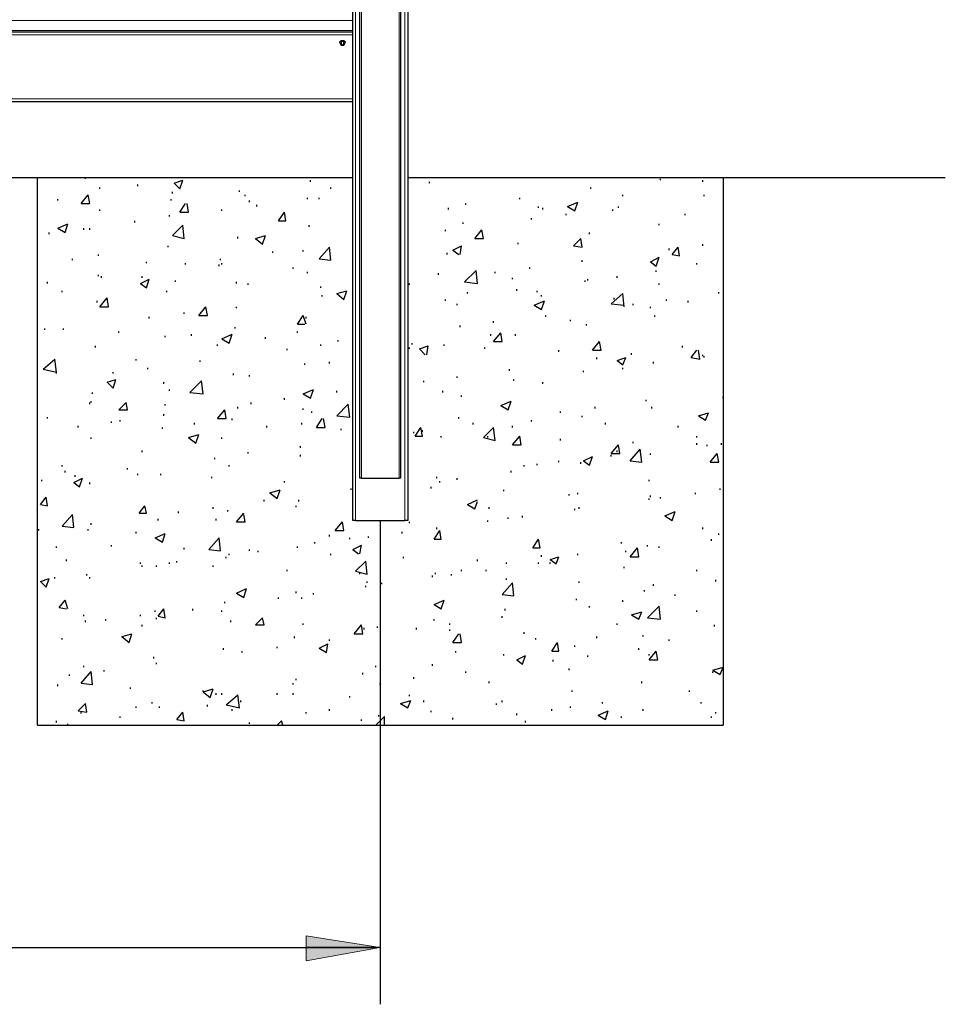
# Model space of a CAD drawing. Units: inches. Extents: x 27 to 55.1, y 5.3 to 25.
# Drawn here: x 39.7 to 42.4, y 13.3 to 16.2 of the extents above; entities that cross this region are included whole.
import ezdxf

# ---------------------------------------------------------------- set-up
doc = ezdxf.new("R2010")
doc.units = ezdxf.units.IN
doc.header["$MEASUREMENT"] = 0
doc.layers.add('Capa 1', color=7, linetype='Continuous')

msp = doc.modelspace()

# ---------------------------------------------------------------- hatches: boundary and pattern name
at = {"layer": 'Capa 1', "true_color": 0xffffff}
for points in [[(40.7074, 13.4733), (40.4915, 13.5072), (40.4915, 13.4352)], [(40.4915, 13.5072), (40.4915, 13.4352), (40.7074, 13.4733)]]:
    msp.add_hatch(color=7, dxfattribs=at).paths.add_polyline_path(points)

# ---------------------------------------------------------------- linework, layer by layer
at = {"layer": 'Capa 1', "color": 7, "lineweight": 30, "true_color": 0xffffff}
for points in [[(40.6482, 14.8407), (40.6482, 20.7885)], [(40.7667, 20.7885), (40.7667, 14.8407), (40.7625, 14.8407)], [(40.6354, 14.7179), (40.627, 14.7179), (40.627, 20.7335), (40.6354, 20.7335)], [(40.7878, 20.7335), (40.7878, 14.7179), (40.7794, 14.7179)], [(40.627, 16.1403), (37.3292, 16.1403)], [(40.6058, 16.1107), (40.6016, 16.1149), (40.5931, 16.1149), (40.5889, 16.1107), (40.5931, 16.1022), (40.6016, 16.1022), (40.6058, 16.1107)], [(40.6016, 16.1107), (40.5973, 16.1149), (40.5931, 16.1107), (40.5931, 16.1064), (40.5973, 16.1022), (40.6016, 16.1064), (40.6016, 16.1107)], [(40.627, 15.9371), (37.3292, 15.9371)], [(40.6524, 14.8407), (40.6482, 14.8407)], [(40.6524, 14.8407), (40.7625, 14.8407)], [(40.6354, 14.7179), (40.7794, 14.7179)]]:
    msp.add_lwpolyline(points, dxfattribs=at)
at = {"layer": 'Capa 1', "color": 7, "lineweight": 20, "true_color": 0xffffff}
for points in [[(40.6524, 20.78), (40.6524, 14.8407)], [(40.7625, 14.8407), (40.7625, 20.78)], [(40.6354, 20.7335), (40.6354, 14.7179)], [(40.7794, 14.7179), (40.7794, 20.7335)], [(40.627, 16.1741), (37.3292, 16.1741)], [(37.3292, 16.1445), (40.627, 16.1445)], [(40.627, 16.1318), (37.3292, 16.1318)], [(37.3292, 15.9456), (40.627, 15.9456)]]:
    msp.add_lwpolyline(points, dxfattribs=at)
at = {"layer": 'Capa 1', "color": 7, "lineweight": 18, "true_color": 0xffffff}
msp.add_lwpolyline([(40.5973, 16.1022), (40.6016, 16.1022), (40.6016, 16.1149), (40.5973, 16.1149), (40.5931, 16.1107), (40.5931, 16.1064)], dxfattribs=at)
at = {"layer": 'Capa 1', "color": 7, "lineweight": 25, "true_color": 0xffffff}
for points in [[(38.2478, 15.7169), (39.7083, 15.7169)], [(39.7083, 14.121), (39.7083, 15.7169), (40.627, 15.7169)], [(39.8481, 15.7127), (39.8481, 15.7169)], [(40.0004, 15.6916), (40.0004, 15.6958)], [(40.1063, 15.7), (40.1317, 15.7085)], [(40.1063, 15.7), (40.1232, 15.6831)], [(40.1232, 15.6831), (40.1317, 15.7085)], [(40.5042, 15.7043), (40.5042, 15.7085)], [(40.7878, 15.7169), (41.7065, 15.7169), (41.7065, 14.121)], [(40.8513, 15.7), (40.8513, 15.7043)], [(41.5245, 15.7085), (41.5245, 15.7127)], [(41.6472, 15.7043), (41.6472, 15.7085)], [(41.7065, 15.7169), (42.3542, 15.7169)], [(39.8353, 15.6408), (39.8565, 15.6662)], [(39.8607, 15.6408), (39.8565, 15.6662)], [(39.8904, 15.6831), (39.8904, 15.6873)], [(40.102, 15.6704), (40.102, 15.6746)], [(40.2968, 15.6746), (40.2968, 15.6788)], [(40.3137, 15.6619), (40.3137, 15.6662)], [(40.5635, 15.6831), (40.5635, 15.6873)], [(41.3213, 15.6831), (41.3213, 15.6873)], [(41.4144, 15.6619), (41.4144, 15.6662)], [(41.6514, 15.6619), (41.6514, 15.6662)], [(39.7676, 15.6492), (39.7676, 15.6535)], [(39.8353, 15.6408), (39.8607, 15.6408)], [(40.0978, 15.6492), (40.0978, 15.6535)], [(40.1232, 15.6154), (40.1401, 15.6408)], [(40.1486, 15.6154), (40.1444, 15.6408)], [(40.3264, 15.645), (40.3264, 15.6492)], [(40.3476, 15.6323), (40.3476, 15.6365)], [(40.4957, 15.6535), (40.4957, 15.6577)], [(40.5296, 15.6535), (40.5296, 15.6577)], [(40.9572, 15.6365), (40.9572, 15.6408)], [(41.1138, 15.6535), (41.1138, 15.6577)], [(41.1688, 15.6281), (41.1688, 15.6323)], [(41.2535, 15.6323), (41.2832, 15.645)], [(41.2535, 15.6323), (41.2747, 15.6196)], [(41.2747, 15.6196), (41.2832, 15.645)], [(41.4017, 15.6281), (41.4017, 15.6323)], [(39.7083, 15.6069), (39.7083, 15.6281)], [(39.7083, 15.6069), (39.7083, 15.6112)], [(39.8904, 15.6196), (39.8904, 15.6238)], [(40.0936, 15.6027), (40.0936, 15.6069)], [(40.1232, 15.6154), (40.1486, 15.6154)], [(40.246, 15.6196), (40.246, 15.6238)], [(40.4111, 15.59), (40.428, 15.6154)], [(40.4322, 15.59), (40.428, 15.6154)], [(40.9064, 15.6238), (40.9064, 15.6281)], [(41.1815, 15.6238), (41.1815, 15.6281)], [(41.2493, 15.6069), (41.2493, 15.6112)], [(41.3847, 15.6196), (41.3847, 15.6238)], [(41.5964, 15.6069), (41.5964, 15.6112)], [(39.7676, 15.5688), (39.7972, 15.5815)], [(39.7888, 15.5561), (39.7972, 15.5815)], [(39.992, 15.5857), (39.992, 15.59)], [(40.102, 15.5476), (40.1317, 15.5773)], [(40.1359, 15.5391), (40.1317, 15.5773)], [(40.4111, 15.59), (40.4322, 15.59)], [(40.5, 15.573), (40.5, 15.5773)], [(40.9487, 15.5815), (40.9487, 15.5857)], [(41.1477, 15.5942), (41.1477, 15.5984)], [(41.5202, 15.5773), (41.5202, 15.5815)], [(39.7422, 15.5519), (39.7422, 15.5561)], [(39.7676, 15.5688), (39.7888, 15.5561)], [(39.8438, 15.5646), (39.8438, 15.5688)], [(39.8607, 15.5646), (39.8607, 15.5688)], [(40.102, 15.5476), (40.1359, 15.5391)], [(40.3433, 15.5391), (40.373, 15.5476)], [(40.3645, 15.5222), (40.373, 15.5476)], [(40.8979, 15.5603), (40.8979, 15.5646)], [(40.9826, 15.5391), (41.0038, 15.5646)], [(41.008, 15.5391), (41.0038, 15.5646)], [(41.317, 15.5519), (41.317, 15.5561)], [(40.0894, 15.5138), (40.0894, 15.518)], [(40.2926, 15.5391), (40.2926, 15.5434)], [(40.3433, 15.5391), (40.3645, 15.5222)], [(40.9191, 15.5053), (40.9445, 15.518)], [(40.9402, 15.4926), (40.9445, 15.518)], [(40.9826, 15.5391), (41.008, 15.5391)], [(41.1096, 15.5222), (41.1096, 15.5265)], [(41.2704, 15.518), (41.2916, 15.5391)], [(41.2704, 15.518), (41.2958, 15.5138)], [(41.2958, 15.5138), (41.2916, 15.5391)], [(41.6472, 15.518), (41.6472, 15.5222)], [(39.8861, 15.4884), (39.8861, 15.4926)], [(40.3942, 15.4968), (40.3942, 15.501)], [(40.4831, 15.501), (40.4831, 15.5053)], [(40.5296, 15.4799), (40.5592, 15.5138)], [(40.5635, 15.4757), (40.5592, 15.5138)], [(40.9021, 15.4926), (40.9021, 15.4968)], [(40.9191, 15.5053), (40.936, 15.4926)], [(41.5498, 15.5053), (41.5498, 15.5095)], [(41.5583, 15.4926), (41.5752, 15.5138)], [(41.5583, 15.4926), (41.5795, 15.4884)], [(41.5795, 15.4884), (41.5752, 15.5138)], [(39.81, 15.4757), (39.81, 15.4799)], [(40.0258, 15.4672), (40.0258, 15.4714)], [(40.1401, 15.4629), (40.1401, 15.4672)], [(40.2375, 15.4587), (40.2375, 15.4629)], [(40.2417, 15.4757), (40.2417, 15.4799)], [(40.246, 15.4629), (40.246, 15.4672)], [(40.5296, 15.4799), (40.5635, 15.4757)], [(41.2958, 15.4714), (41.2958, 15.4757)], [(41.4948, 15.4714), (41.5202, 15.4841)], [(41.4948, 15.4714), (41.5117, 15.4587)], [(41.5117, 15.4587), (41.5202, 15.4841)], [(41.6303, 15.4629), (41.6303, 15.4672)], [(39.8861, 15.4291), (39.8861, 15.4333)], [(40.4534, 15.4503), (40.4534, 15.4545)], [(40.4957, 15.4376), (40.4957, 15.4418)], [(40.8767, 15.4333), (40.8767, 15.4376)], [(40.9529, 15.4122), (40.9868, 15.446)], [(40.991, 15.4079), (40.9868, 15.446)], [(41.0419, 15.4376), (41.0419, 15.4418)], [(41.1434, 15.4503), (41.1434, 15.4545)], [(41.5117, 15.4418), (41.5117, 15.446)], [(39.738, 15.4079), (39.738, 15.4122)], [(39.8946, 15.4248), (39.8946, 15.4291)], [(40.0089, 15.4079), (40.0343, 15.4206)], [(40.0089, 15.4079), (40.0258, 15.3952)], [(40.0132, 15.4248), (40.0132, 15.4291)], [(40.0258, 15.3952), (40.0343, 15.4206)], [(40.1105, 15.4122), (40.1105, 15.4164)], [(40.2883, 15.4079), (40.2883, 15.4122)], [(40.3222, 15.4037), (40.3222, 15.4079)], [(40.7921, 15.4037), (40.7921, 15.4079)], [(40.9529, 15.4122), (40.991, 15.4079)], [(41.0926, 15.4206), (41.0926, 15.4248)], [(41.3043, 15.4122), (41.3043, 15.4164)], [(41.3128, 15.4164), (41.3128, 15.4206)], [(41.3975, 15.4248), (41.3975, 15.4291)], [(41.5202, 15.4037), (41.5202, 15.4079)], [(39.7803, 15.3825), (39.7803, 15.3867)], [(40.0851, 15.3825), (40.0851, 15.3867)], [(40.5338, 15.3952), (40.5338, 15.3995)], [(40.5381, 15.3698), (40.5381, 15.3741)], [(40.5804, 15.3783), (40.6101, 15.3867)], [(40.5804, 15.3783), (40.6016, 15.3614)], [(40.6016, 15.3614), (40.6101, 15.3867)], [(40.9614, 15.3783), (40.9614, 15.3825)], [(41.1053, 15.3867), (41.1053, 15.391)], [(41.1646, 15.3825), (41.1646, 15.3867)], [(41.1773, 15.3698), (41.1773, 15.3741)], [(41.3805, 15.3487), (41.4144, 15.3783)], [(41.4186, 15.3402), (41.4144, 15.3783)], [(41.6938, 15.3783), (41.6938, 15.3825)], [(39.8819, 15.3529), (39.8819, 15.3571)], [(39.8904, 15.3402), (39.9115, 15.3656)], [(39.9158, 15.3402), (39.9115, 15.3656)], [(40.8979, 15.3571), (40.8979, 15.3614)], [(40.9318, 15.3444), (40.9318, 15.3487)], [(41.1561, 15.3444), (41.1858, 15.3571)], [(41.1561, 15.3444), (41.1773, 15.3317)], [(41.1773, 15.3317), (41.1858, 15.3571)], [(41.3805, 15.3487), (41.4186, 15.3444)], [(41.389, 15.3614), (41.389, 15.3656)], [(41.444, 15.3444), (41.444, 15.3487)], [(41.5414, 15.3571), (41.5414, 15.3614)], [(41.6049, 15.3529), (41.6049, 15.3571)], [(39.8904, 15.3402), (39.9158, 15.3402)], [(40.1359, 15.319), (40.1359, 15.3233)], [(40.1782, 15.3148), (40.1994, 15.3402)], [(40.2036, 15.3148), (40.1994, 15.3402)], [(40.2883, 15.336), (40.2883, 15.3402)], [(41.4948, 15.336), (41.4948, 15.3402)], [(40.0343, 15.3063), (40.0343, 15.3106)], [(40.1782, 15.3148), (40.2036, 15.3148)], [(40.4661, 15.2894), (40.4831, 15.3148)], [(40.4661, 15.2894), (40.4873, 15.2894)], [(40.4915, 15.2894), (40.4831, 15.3148)], [(40.4915, 15.3063), (40.4915, 15.3106)], [(41.0376, 15.2937), (41.0376, 15.2979)], [(41.19, 15.3106), (41.19, 15.3148)], [(41.262, 15.2979), (41.262, 15.3021)], [(41.3085, 15.2852), (41.3085, 15.2894)], [(41.5075, 15.3106), (41.5075, 15.3148)], [(39.7295, 15.2725), (39.7295, 15.2767)], [(39.7845, 15.2725), (39.7845, 15.2767)], [(39.9454, 15.264), (39.9454, 15.2682)], [(40.1571, 15.2555), (40.1571, 15.2598)], [(40.246, 15.2471), (40.2756, 15.2598)], [(40.2671, 15.2344), (40.2756, 15.2598)], [(40.2841, 15.2767), (40.2841, 15.2809)], [(40.4661, 15.264), (40.4661, 15.2682)], [(40.9402, 15.2809), (40.9402, 15.2852)], [(41.0292, 15.2555), (41.0292, 15.2598)], [(41.0376, 15.2386), (41.0588, 15.264)], [(41.063, 15.2386), (41.0588, 15.264)], [(41.1011, 15.2555), (41.1011, 15.2598)], [(40.0809, 15.2513), (40.0809, 15.2555)], [(40.2333, 15.2259), (40.2333, 15.2301)], [(40.246, 15.2471), (40.2671, 15.2344)], [(40.373, 15.2471), (40.373, 15.2513)], [(40.5338, 15.2259), (40.5338, 15.2301)], [(40.5846, 15.2386), (40.5846, 15.2428)], [(40.8006, 15.2301), (40.8006, 15.2344)], [(40.8937, 15.2259), (40.8937, 15.2301)], [(41.0376, 15.2386), (41.063, 15.2386)], [(41.3255, 15.2132), (41.3467, 15.2386)], [(41.3509, 15.2132), (41.3467, 15.2386)], [(39.8777, 15.2216), (39.8777, 15.2259)], [(40.4365, 15.2132), (40.4365, 15.2174)], [(40.7921, 15.2174), (40.7921, 15.2216)], [(40.8217, 15.2174), (40.8471, 15.2259)], [(40.8217, 15.2174), (40.8386, 15.2005)], [(40.8429, 15.2005), (40.8471, 15.2259)], [(41.0122, 15.2174), (41.0122, 15.2216)], [(41.2281, 15.209), (41.2281, 15.2132)], [(41.3255, 15.2132), (41.3509, 15.2132)], [(41.4398, 15.2005), (41.4398, 15.2047)], [(41.4398, 15.2005), (41.4398, 15.2047)], [(41.5879, 15.2216), (41.5879, 15.2259)], [(41.6133, 15.192), (41.6303, 15.2132)], [(41.6388, 15.1878), (41.6345, 15.2132)], [(39.7253, 15.1582), (39.7591, 15.1878)], [(39.7634, 15.1497), (39.7591, 15.1878)], [(39.9962, 15.1835), (39.9962, 15.1878)], [(40.1825, 15.1793), (40.1825, 15.1835)], [(40.4873, 15.1709), (40.4873, 15.1751)], [(40.5592, 15.1751), (40.5592, 15.1793)], [(41.3382, 15.1878), (41.3382, 15.192)], [(41.3975, 15.1835), (41.4228, 15.192)], [(41.3975, 15.1835), (41.4144, 15.1709)], [(41.4144, 15.1709), (41.4228, 15.192)], [(41.5033, 15.1751), (41.5033, 15.1793)], [(41.6133, 15.192), (41.6388, 15.1878)], [(41.6472, 15.1963), (41.6472, 15.2005)], [(41.6514, 15.192), (41.6514, 15.1963)], [(39.7253, 15.1582), (39.7634, 15.1497)], [(39.7634, 15.1454), (39.7634, 15.1497)], [(39.9285, 15.1454), (39.9285, 15.1497)], [(40.0301, 15.1582), (40.0301, 15.1624)], [(40.2798, 15.1412), (40.2798, 15.1454)], [(41.0842, 15.1539), (41.0842, 15.1582)], [(41.3001, 15.1497), (41.3001, 15.1539)], [(41.4144, 15.1582), (41.4144, 15.1624)], [(39.9115, 15.1201), (39.937, 15.1285)], [(39.9115, 15.1201), (39.9285, 15.1031)], [(39.9285, 15.1031), (39.937, 15.1285)], [(40.0766, 15.1158), (40.0766, 15.1201)], [(40.1528, 15.0904), (40.1867, 15.1243)], [(40.1909, 15.0862), (40.1867, 15.1243)], [(40.3264, 15.137), (40.3264, 15.1412)], [(40.8344, 15.1201), (40.8344, 15.1243)], [(40.9318, 15.1328), (40.9318, 15.137)], [(41.0969, 15.1243), (41.0969, 15.1285)], [(41.1815, 15.1158), (41.1815, 15.1201)], [(39.8692, 15.0862), (39.8692, 15.0904)], [(40.0936, 15.0947), (40.0936, 15.0989)], [(40.1528, 15.0904), (40.1909, 15.0862)], [(40.4831, 15.0862), (40.5127, 15.0989)], [(40.4831, 15.0862), (40.5042, 15.0735)], [(40.5042, 15.0735), (40.5127, 15.0989)], [(40.5804, 15.0904), (40.5804, 15.0947)], [(40.8895, 15.0904), (40.8895, 15.0947)], [(39.8607, 15.0566), (39.8607, 15.0608)], [(39.865, 15.0608), (39.865, 15.065)], [(39.9454, 15.0396), (39.9666, 15.0608)], [(39.9708, 15.0396), (39.9666, 15.0608)], [(40.3307, 15.0566), (40.3307, 15.0608)], [(40.428, 15.0692), (40.428, 15.0735)], [(40.9445, 15.0777), (40.9445, 15.082)], [(41.0588, 15.0523), (41.0884, 15.065)], [(41.08, 15.0396), (41.0884, 15.065)], [(41.4821, 15.065), (41.4821, 15.0692)], [(41.7065, 15.0735), (41.7065, 15.0777)], [(39.9454, 15.0396), (39.9708, 15.0396)], [(40.0809, 15.0523), (40.0809, 15.0566)], [(40.2333, 15.0142), (40.2545, 15.0396)], [(40.2587, 15.0142), (40.2545, 15.0396)], [(40.2926, 15.0439), (40.2926, 15.0481)], [(40.4831, 15.0396), (40.4831, 15.0439)], [(40.5084, 15.0312), (40.5084, 15.0354)], [(40.5804, 15.0227), (40.6143, 15.0566)], [(40.6185, 15.0185), (40.6143, 15.0566)], [(41.0588, 15.0523), (41.08, 15.0396)], [(41.2323, 15.0312), (41.2323, 15.0354)], [(41.3339, 15.0439), (41.3339, 15.0481)], [(41.499, 15.0439), (41.499, 15.0481)], [(41.6345, 15.0227), (41.6642, 15.0312)], [(41.6557, 15.01), (41.6642, 15.0312)], [(39.738, 15.0142), (39.738, 15.0185)], [(39.9242, 15.0015), (39.9242, 15.0058)], [(39.9496, 15.0058), (39.9496, 15.01)], [(40.0766, 15.0227), (40.0766, 15.0269)], [(40.1656, 14.9973), (40.1656, 15.0015)], [(40.2333, 15.0142), (40.2587, 15.0142)], [(40.2756, 15.01), (40.2756, 15.0142)], [(40.4788, 14.9973), (40.4788, 15.0015)], [(40.5211, 14.9888), (40.5381, 15.0142)], [(40.5465, 14.9888), (40.5423, 15.0142)], [(40.5804, 15.0227), (40.6185, 15.0185)], [(40.936, 15.0142), (40.936, 15.0185)], [(40.9783, 14.9973), (40.9783, 15.0015)], [(41.1477, 15.0058), (41.1477, 15.01)], [(41.2958, 15.0185), (41.2958, 15.0227)], [(41.3636, 14.9973), (41.3636, 15.0015)], [(41.6345, 15.0227), (41.6557, 15.01)], [(39.8269, 14.9888), (39.8269, 14.9931)], [(40.0724, 14.9846), (40.0724, 14.9888)], [(40.3772, 14.9888), (40.3772, 14.9931)], [(40.5211, 14.9888), (40.5465, 14.9888)], [(40.5931, 14.9804), (40.5931, 14.9846)], [(40.8048, 14.9719), (40.8048, 14.9762)], [(40.809, 14.9634), (40.8259, 14.9888)], [(40.8302, 14.9634), (40.8259, 14.9888)], [(40.8302, 14.9762), (40.8302, 14.9804)], [(41.008, 14.9592), (41.0376, 14.9888)], [(41.0419, 14.9507), (41.0376, 14.9888)], [(41.0926, 14.9888), (41.0926, 14.9931)], [(41.5752, 14.9888), (41.5752, 14.9931)], [(39.865, 14.955), (39.865, 14.9592)], [(40.1486, 14.9592), (40.1782, 14.9677)], [(40.1486, 14.9592), (40.1698, 14.9423)], [(40.1698, 14.9423), (40.1782, 14.9677)], [(40.246, 14.955), (40.246, 14.9592)], [(40.809, 14.9634), (40.8302, 14.9634)], [(40.8852, 14.9592), (40.8852, 14.9634)], [(41.008, 14.9592), (41.0419, 14.9507)], [(41.0207, 14.9592), (41.0207, 14.9634)], [(41.0926, 14.938), (41.1138, 14.9634)], [(41.1181, 14.938), (41.1138, 14.9634)], [(41.2323, 14.9507), (41.2323, 14.955)], [(41.444, 14.9423), (41.444, 14.9465)], [(41.6303, 14.9592), (41.6303, 14.9634)], [(40.0132, 14.9169), (40.0132, 14.9211)], [(40.3222, 14.9126), (40.3222, 14.9169)], [(40.4746, 14.9296), (40.4746, 14.9338)], [(41.0926, 14.938), (41.1181, 14.938)], [(41.3805, 14.9126), (41.4017, 14.938)], [(41.3975, 14.9169), (41.3975, 14.9211)], [(41.4059, 14.9126), (41.4017, 14.938)], [(41.4356, 14.8915), (41.4652, 14.9253)], [(41.4694, 14.8872), (41.4652, 14.9253)], [(41.6303, 14.938), (41.6303, 14.9423)], [(41.6599, 14.9338), (41.6599, 14.938)], [(41.7022, 14.938), (41.7022, 14.9423)], [(40.2248, 14.8957), (40.2248, 14.8999)], [(40.4746, 14.9041), (40.4746, 14.9084)], [(41.2281, 14.8872), (41.2281, 14.8915)], [(41.2916, 14.883), (41.2916, 14.8872)], [(41.3001, 14.8915), (41.3255, 14.9041)], [(41.3001, 14.8915), (41.317, 14.8788)], [(41.317, 14.8788), (41.3255, 14.9041)], [(41.3805, 14.9126), (41.4059, 14.9126)], [(41.3805, 14.9041), (41.3805, 14.9084)], [(41.4356, 14.8915), (41.4694, 14.8872)], [(41.4948, 14.9084), (41.4948, 14.9126)], [(41.6684, 14.8872), (41.6895, 14.9126)], [(41.6684, 14.8872), (41.6938, 14.8872)], [(41.6938, 14.8872), (41.6895, 14.9126)], [(39.7803, 14.8745), (39.7803, 14.8788)], [(39.7888, 14.8576), (39.7888, 14.8618)], [(39.9708, 14.866), (39.9708, 14.8703)], [(40.2671, 14.8745), (40.2671, 14.8788)], [(41.0884, 14.8576), (41.0884, 14.8618)], [(41.1265, 14.8745), (41.1265, 14.8788)], [(41.1646, 14.8788), (41.1646, 14.883)], [(39.721, 14.8322), (39.721, 14.8364)], [(39.8142, 14.8279), (39.8396, 14.8407)], [(39.8184, 14.8449), (39.8184, 14.8491)], [(39.8311, 14.8153), (39.8396, 14.8407)], [(40.0004, 14.8491), (40.0004, 14.8534)], [(40.0682, 14.8491), (40.0682, 14.8534)], [(40.2163, 14.8407), (40.2163, 14.8449)], [(40.428, 14.8279), (40.428, 14.8322)], [(40.8725, 14.8407), (40.8725, 14.8449)], [(40.881, 14.8279), (40.881, 14.8322)], [(40.9318, 14.8364), (40.9318, 14.8407)], [(41.4906, 14.8322), (41.4906, 14.8364)], [(39.8142, 14.8279), (39.8311, 14.8153)], [(39.8607, 14.8237), (39.8607, 14.8279)], [(40.3857, 14.7983), (40.4153, 14.8068)], [(40.4069, 14.7814), (40.4153, 14.8068)], [(40.6227, 14.8068), (40.6227, 14.811)], [(40.8556, 14.811), (40.8556, 14.8153)], [(41.0672, 14.8026), (41.0672, 14.8068)], [(41.698, 14.8068), (41.698, 14.811)], [(39.7168, 14.7645), (39.7338, 14.7856)], [(39.738, 14.7602), (39.7338, 14.7856)], [(40.3688, 14.7729), (40.3688, 14.7772)], [(40.3857, 14.7983), (40.4069, 14.7814)], [(40.4703, 14.7729), (40.4703, 14.7772)], [(40.9614, 14.7645), (40.991, 14.7772)], [(40.9826, 14.7517), (40.991, 14.7729)], [(41.2577, 14.7898), (41.2577, 14.7941)], [(41.2832, 14.7941), (41.2832, 14.7983)], [(41.4906, 14.7772), (41.4906, 14.7814)], [(41.4948, 14.7856), (41.4948, 14.7898)], [(41.5245, 14.7814), (41.5245, 14.7856)], [(41.626, 14.7941), (41.626, 14.7983)], [(39.7168, 14.7645), (39.738, 14.7602)], [(40.0047, 14.7391), (40.0216, 14.7602)], [(40.0258, 14.7391), (40.0216, 14.7602)], [(40.119, 14.7391), (40.119, 14.7433)], [(40.2206, 14.7517), (40.2206, 14.756)], [(40.2629, 14.7433), (40.2629, 14.7475)], [(40.4619, 14.756), (40.4619, 14.7602)], [(40.9614, 14.7645), (40.9826, 14.7517)], [(41.0249, 14.7517), (41.0249, 14.756)], [(41.2747, 14.7475), (41.2747, 14.7517)], [(41.2874, 14.7517), (41.2874, 14.756)], [(41.5371, 14.7306), (41.5668, 14.7433)], [(41.5583, 14.7179), (41.5668, 14.7433)], [(39.7803, 14.701), (39.81, 14.7348)], [(39.8142, 14.6967), (39.81, 14.7348)], [(40.0047, 14.7391), (40.0258, 14.7391)], [(40.0597, 14.7179), (40.0597, 14.7221)], [(40.229, 14.7179), (40.229, 14.7221)], [(40.2883, 14.7137), (40.3095, 14.7391)], [(40.2883, 14.7137), (40.3137, 14.7137)], [(40.3137, 14.7137), (40.3095, 14.7348)], [(40.5762, 14.6883), (40.5973, 14.7137)], [(40.6016, 14.6883), (40.5973, 14.7137)], [(40.7074, 14.7179), (40.7074, 13.3082)], [(40.7921, 14.7094), (40.7921, 14.7137)], [(41.0207, 14.7137), (41.0207, 14.7179)], [(41.08, 14.7221), (41.08, 14.7264)], [(41.1223, 14.7264), (41.1223, 14.7306)], [(41.5371, 14.7306), (41.5583, 14.7179)], [(39.7126, 14.6883), (39.7126, 14.6925)], [(39.7803, 14.701), (39.8142, 14.6967)], [(39.8565, 14.6883), (39.8565, 14.6925)], [(39.865, 14.7052), (39.865, 14.7094)], [(40.5762, 14.6883), (40.6016, 14.6883)], [(40.864, 14.6629), (40.881, 14.6883)], [(40.8725, 14.6925), (40.8725, 14.6967)], [(40.8852, 14.6629), (40.881, 14.6883)], [(41.6472, 14.6925), (41.6472, 14.6967)], [(39.7083, 14.6544), (39.7083, 14.6586)], [(39.9962, 14.6798), (39.9962, 14.684)], [(40.0513, 14.6671), (40.0809, 14.6798)], [(40.0513, 14.6671), (40.0724, 14.6544)], [(40.0724, 14.6544), (40.0809, 14.6798)], [(40.2079, 14.6332), (40.2375, 14.6671)], [(40.2417, 14.629), (40.2375, 14.6671)], [(40.5592, 14.6713), (40.5592, 14.6756)], [(40.6185, 14.6629), (40.6185, 14.6671)], [(40.6735, 14.6671), (40.6735, 14.6713)], [(40.7709, 14.6798), (40.7709, 14.684)], [(40.864, 14.6629), (40.8852, 14.6629)], [(41.1519, 14.6375), (41.1688, 14.6629)], [(41.1731, 14.6375), (41.1688, 14.6629)], [(41.6726, 14.6586), (41.6726, 14.6629)], [(41.6938, 14.6756), (41.6938, 14.6798)], [(39.7634, 14.6375), (39.7634, 14.6417)], [(39.9242, 14.6417), (39.9242, 14.6459)], [(40.1359, 14.6332), (40.1359, 14.6375)], [(40.2079, 14.6332), (40.2417, 14.629)], [(40.3264, 14.629), (40.3264, 14.6332)], [(40.3518, 14.6248), (40.3518, 14.629)], [(40.4661, 14.6375), (40.4661, 14.6417)], [(40.5169, 14.6502), (40.5169, 14.6544)], [(40.627, 14.6332), (40.6524, 14.6459)], [(40.627, 14.6332), (40.6439, 14.6205)], [(40.6482, 14.6205), (40.6524, 14.6459)], [(41.1519, 14.6375), (41.1731, 14.6375)], [(41.4101, 14.6502), (41.4101, 14.6544)], [(41.4228, 14.6248), (41.4228, 14.629)], [(41.4356, 14.6121), (41.4567, 14.6375)], [(41.4609, 14.6121), (41.4567, 14.6375)], [(41.4863, 14.6417), (41.4863, 14.6459)], [(41.5202, 14.6375), (41.5202, 14.6417)], [(39.793, 14.5994), (39.793, 14.6036)], [(40.1147, 14.5951), (40.1147, 14.5994)], [(40.2587, 14.6078), (40.2587, 14.6121)], [(40.2671, 14.6163), (40.2671, 14.6205)], [(40.5635, 14.6163), (40.5635, 14.6205)], [(40.6354, 14.5697), (40.6651, 14.5994)], [(40.6693, 14.5613), (40.6651, 14.5994)], [(40.7751, 14.6078), (40.7751, 14.6121)], [(40.991, 14.5994), (40.991, 14.6036)], [(41.1773, 14.6121), (41.1773, 14.6163)], [(41.2027, 14.6036), (41.2281, 14.6121)], [(41.2027, 14.6036), (41.2196, 14.5909)], [(41.2196, 14.5909), (41.2281, 14.6121)], [(41.2832, 14.6163), (41.2832, 14.6205)], [(41.4356, 14.6121), (41.4609, 14.6121)], [(40.0089, 14.5909), (40.0089, 14.5951)], [(40.0132, 14.5824), (40.0132, 14.5866)], [(40.0555, 14.5824), (40.0555, 14.5866)], [(40.0936, 14.5909), (40.0936, 14.5951)], [(40.2206, 14.5824), (40.2206, 14.5866)], [(40.4365, 14.5697), (40.4365, 14.574)], [(40.9445, 14.5697), (40.9445, 14.574)], [(41.0164, 14.5697), (41.0164, 14.574)], [(41.0757, 14.5909), (41.0757, 14.5951)], [(41.1688, 14.5909), (41.1688, 14.5951)], [(41.2027, 14.5909), (41.2027, 14.5951)], [(41.4186, 14.5782), (41.4186, 14.5824)], [(41.6303, 14.5697), (41.6303, 14.574)], [(39.7168, 14.5401), (39.7422, 14.5485)], [(39.7338, 14.5232), (39.7422, 14.5485)], [(39.7591, 14.5485), (39.7591, 14.5528)], [(39.8523, 14.557), (39.8523, 14.5613)], [(39.8607, 14.5485), (39.8607, 14.5528)], [(40.6354, 14.5697), (40.6693, 14.5613)], [(40.6482, 14.5613), (40.6482, 14.5655)], [(40.8598, 14.5528), (40.8598, 14.557)], [(40.8683, 14.5613), (40.8683, 14.5655)], [(40.9148, 14.557), (40.9148, 14.5613)], [(41.0757, 14.5443), (41.0757, 14.5485)], [(41.6853, 14.5401), (41.6853, 14.5443)], [(39.7168, 14.5401), (39.7338, 14.5232)], [(40.2883, 14.5062), (40.3179, 14.5189)], [(40.3095, 14.4935), (40.3179, 14.5189)], [(40.6651, 14.5232), (40.6651, 14.5274)], [(40.6693, 14.5359), (40.6693, 14.5401)], [(40.7117, 14.5316), (40.7117, 14.5359)], [(41.063, 14.502), (41.0926, 14.5359)], [(41.0969, 14.4978), (41.0926, 14.5359)], [(41.2874, 14.5359), (41.2874, 14.5401)], [(41.4779, 14.5104), (41.4779, 14.5147)], [(41.5033, 14.5274), (41.5033, 14.5316)], [(39.7719, 14.4639), (39.7888, 14.4851)], [(39.7972, 14.4597), (39.7888, 14.4851)], [(40.2883, 14.5062), (40.3095, 14.4935)], [(40.4111, 14.4893), (40.4111, 14.4935)], [(40.4619, 14.5062), (40.4619, 14.5104)], [(40.4788, 14.4893), (40.4788, 14.4935)], [(40.5127, 14.502), (40.5127, 14.5062)], [(40.864, 14.4723), (40.8937, 14.4851)], [(40.8852, 14.4597), (40.8937, 14.4851)], [(41.063, 14.502), (41.0969, 14.4978)], [(41.2789, 14.4851), (41.2789, 14.4893)], [(41.4144, 14.4808), (41.4144, 14.4851)], [(41.5668, 14.4978), (41.5668, 14.502)], [(39.7719, 14.4639), (39.793, 14.4597)], [(40.0513, 14.4512), (40.0513, 14.4554)], [(40.0597, 14.4385), (40.0766, 14.4597)], [(40.0809, 14.4342), (40.0766, 14.4597)], [(40.1613, 14.4554), (40.1613, 14.4597)], [(40.246, 14.4512), (40.246, 14.4554)], [(40.2545, 14.4766), (40.2545, 14.4808)], [(40.864, 14.4723), (40.8852, 14.4597)], [(41.0715, 14.4554), (41.0715, 14.4597)], [(41.317, 14.4639), (41.317, 14.4681)], [(41.4863, 14.4342), (41.5202, 14.4681)], [(41.5245, 14.43), (41.5202, 14.4681)], [(41.6303, 14.4512), (41.6303, 14.4554)], [(39.8438, 14.4385), (39.8438, 14.4427)], [(39.9073, 14.4258), (39.9073, 14.43)], [(40.0089, 14.4385), (40.0089, 14.4427)], [(40.0555, 14.43), (40.0555, 14.4342)], [(40.0597, 14.4385), (40.0809, 14.4342)], [(40.3433, 14.4131), (40.3645, 14.4342)], [(40.3688, 14.4131), (40.3645, 14.4342)], [(40.864, 14.4258), (40.864, 14.43)], [(41.063, 14.4342), (41.063, 14.4385)], [(41.4398, 14.4427), (41.4694, 14.4512)], [(41.4398, 14.4427), (41.4609, 14.43)], [(41.4609, 14.43), (41.4694, 14.4512)], [(41.4863, 14.4342), (41.5245, 14.43)], [(39.8481, 14.4216), (39.8481, 14.4258)], [(40.0132, 14.4089), (40.0132, 14.4131)], [(40.2714, 14.4216), (40.2714, 14.4258)], [(40.3433, 14.4131), (40.3688, 14.4131)], [(40.4831, 14.4131), (40.4831, 14.4173)], [(40.6312, 14.3877), (40.6524, 14.4131)], [(40.6566, 14.3877), (40.6524, 14.4131)], [(40.6608, 14.4004), (40.6608, 14.4046)], [(40.6989, 14.4046), (40.6989, 14.4089)], [(40.8132, 14.4004), (40.8132, 14.4046)], [(40.9106, 14.4131), (40.9106, 14.4173)], [(40.9106, 14.3962), (40.9106, 14.4004)], [(41.3975, 14.4131), (41.3975, 14.4173)], [(41.6811, 14.4089), (41.6811, 14.4131)], [(39.7803, 14.3708), (39.7803, 14.375)], [(39.9539, 14.3792), (39.9835, 14.3877)], [(39.9539, 14.3792), (39.9751, 14.3623)], [(39.9751, 14.3623), (39.9835, 14.3877)], [(40.4576, 14.375), (40.4576, 14.3792)], [(40.5592, 14.3665), (40.5592, 14.3708)], [(40.6312, 14.3877), (40.6566, 14.3877)], [(40.9191, 14.3623), (40.936, 14.3877)], [(40.9445, 14.3623), (40.9402, 14.3877)], [(41.1265, 14.3877), (41.1265, 14.3919)], [(41.1604, 14.3708), (41.1604, 14.375)], [(41.3382, 14.375), (41.3382, 14.3792)], [(41.4736, 14.3792), (41.4736, 14.3835)], [(41.5498, 14.3665), (41.5498, 14.3708)], [(40.2502, 14.3411), (40.2502, 14.3454)], [(40.4069, 14.3454), (40.4069, 14.3496)], [(40.5296, 14.3454), (40.555, 14.3581)], [(40.5296, 14.3454), (40.5508, 14.3327)], [(40.5508, 14.3327), (40.555, 14.3581)], [(40.9191, 14.3623), (40.9445, 14.3623)], [(41.207, 14.3369), (41.2239, 14.3623)], [(41.2281, 14.3369), (41.2239, 14.3623)], [(41.2747, 14.3496), (41.2747, 14.3538)], [(41.4609, 14.3411), (41.4609, 14.3454)], [(40.047, 14.3157), (40.047, 14.32)], [(40.3052, 14.3327), (40.3052, 14.3369)], [(40.9276, 14.3327), (40.9276, 14.3369)], [(41.0672, 14.3242), (41.0672, 14.3284)], [(41.1053, 14.3115), (41.1307, 14.3242)], [(41.1223, 14.2988), (41.1307, 14.3242)], [(41.207, 14.3369), (41.2281, 14.3369)], [(41.3128, 14.32), (41.3128, 14.3242)], [(41.4906, 14.3115), (41.5117, 14.3369)], [(41.4906, 14.3242), (41.4906, 14.3284)], [(41.516, 14.3115), (41.5117, 14.3369)], [(39.8438, 14.2903), (39.8438, 14.2946)], [(40.0555, 14.2988), (40.0555, 14.303)], [(40.6947, 14.2903), (40.6947, 14.2946)], [(40.8598, 14.2946), (40.8598, 14.2988)], [(41.1053, 14.3115), (41.1223, 14.2988)], [(41.2112, 14.3072), (41.2112, 14.3115)], [(41.2577, 14.2819), (41.2577, 14.2861)], [(41.4906, 14.3115), (41.516, 14.3115)], [(41.6769, 14.2819), (41.7065, 14.2903)], [(41.698, 14.2691), (41.7065, 14.2903)], [(39.8015, 14.2649), (39.8015, 14.2691)], [(39.8353, 14.2438), (39.865, 14.2776)], [(39.8692, 14.2395), (39.865, 14.2776)], [(39.9031, 14.2776), (39.9031, 14.2819)], [(40.4619, 14.2522), (40.4619, 14.2565)], [(40.6566, 14.2691), (40.6566, 14.2734)], [(40.8048, 14.2565), (40.8048, 14.2607)], [(40.9572, 14.2734), (40.9572, 14.2776)], [(41.6769, 14.2819), (41.698, 14.2691)], [(41.6769, 14.2734), (41.6769, 14.2776)], [(39.7676, 14.2353), (39.7676, 14.2395)], [(39.8353, 14.2438), (39.8692, 14.2395)], [(39.9793, 14.2268), (39.9793, 14.231)], [(40.1909, 14.2184), (40.2206, 14.2268)], [(40.2121, 14.2014), (40.2206, 14.2268)], [(40.4534, 14.2395), (40.4534, 14.2438)], [(40.7074, 14.2395), (40.7074, 14.2438)], [(41.0249, 14.2438), (41.0249, 14.248)], [(41.4694, 14.2438), (41.4694, 14.248)], [(40.1909, 14.2184), (40.1909, 14.2226)], [(40.1909, 14.2184), (40.2121, 14.2014)], [(40.229, 14.2099), (40.229, 14.2141)], [(40.246, 14.2099), (40.246, 14.2141)], [(40.2587, 14.1803), (40.2926, 14.2099)], [(40.2968, 14.1718), (40.2926, 14.2099)], [(40.4069, 14.2099), (40.4069, 14.2141)], [(40.4534, 14.2099), (40.4534, 14.2141)], [(40.6185, 14.2014), (40.6185, 14.2057)], [(40.7921, 14.2057), (40.7921, 14.2099)], [(41.2662, 14.2184), (41.2662, 14.2226)], [(41.6091, 14.2184), (41.6091, 14.2226)], [(39.8269, 14.1633), (39.8481, 14.1845)], [(39.8523, 14.1591), (39.8481, 14.1845)], [(39.8481, 14.1803), (39.8481, 14.1845)], [(39.9962, 14.1718), (39.9962, 14.176)], [(40.0428, 14.1845), (40.0428, 14.1887)], [(40.0639, 14.1718), (40.0639, 14.176)], [(40.2036, 14.176), (40.2036, 14.1803)], [(40.2587, 14.1803), (40.2968, 14.1718)], [(40.301, 14.1887), (40.301, 14.1929)], [(40.7667, 14.1845), (40.7963, 14.1929)], [(40.7667, 14.1845), (40.7878, 14.1718)], [(40.7878, 14.1718), (40.7963, 14.1929)], [(40.8344, 14.1887), (40.8344, 14.1929)], [(41.0461, 14.1803), (41.0461, 14.1845)], [(41.063, 14.1887), (41.063, 14.1929)], [(41.262, 14.1718), (41.262, 14.176)], [(41.3551, 14.1845), (41.3551, 14.1887)], [(41.643, 14.1845), (41.643, 14.1887)], [(39.8269, 14.1633), (39.8523, 14.1591)], [(39.8353, 14.1548), (39.8353, 14.1591)], [(39.9496, 14.1422), (39.9496, 14.1464)], [(40.1147, 14.1379), (40.1317, 14.1591)], [(40.1359, 14.1337), (40.1317, 14.1591)], [(40.2756, 14.1633), (40.2756, 14.1676)], [(40.4915, 14.1548), (40.4915, 14.1591)], [(40.5592, 14.1633), (40.5592, 14.1676)], [(40.6947, 14.121), (40.7074, 14.1337), (40.7201, 14.1464)], [(40.7032, 14.1464), (40.7032, 14.1506)], [(40.7201, 14.121), (40.7201, 14.1464)], [(40.8556, 14.1591), (40.8556, 14.1633)], [(40.9191, 14.1379), (40.9191, 14.1422)], [(41.1053, 14.1506), (41.1053, 14.1548)], [(41.207, 14.1633), (41.207, 14.1676)], [(41.3424, 14.1506), (41.372, 14.1633)], [(41.3424, 14.1506), (41.3636, 14.1379)], [(41.3636, 14.1379), (41.372, 14.1633)], [(41.4101, 14.1422), (41.4101, 14.1464)], [(41.4736, 14.1633), (41.4736, 14.1676)], [(41.6726, 14.1422), (41.6726, 14.1464)], [(41.6853, 14.1548), (41.6853, 14.1591)], [(39.7083, 14.121), (41.7065, 14.121)], [(39.7634, 14.1295), (39.7634, 14.1337)], [(39.7972, 14.121), (39.7972, 14.1252)], [(40.1147, 14.1379), (40.1359, 14.1337)], [(40.3264, 14.1252), (40.3264, 14.1295)], [(40.4069, 14.121), (40.4195, 14.1337)], [(40.4238, 14.121), (40.4195, 14.1337)], [(40.6524, 14.1337), (40.6524, 14.1379)], [(41.1307, 14.1295), (41.1307, 14.1337)], [(37.2276, 13.4733), (40.6863, 13.4733)], [(40.7074, 13.4733), (40.4915, 13.4733)]]:
    msp.add_lwpolyline(points, dxfattribs=at)
at = {"layer": 'Capa 1', "lineweight": 0}
for points in [[(40.7074, 13.4733), (40.4915, 13.5072), (40.4915, 13.4352)], [(40.4915, 13.5072), (40.4915, 13.4352), (40.7074, 13.4733)]]:
    msp.add_lwpolyline(points, dxfattribs=at)

doc.saveas('drawing.dxf')
